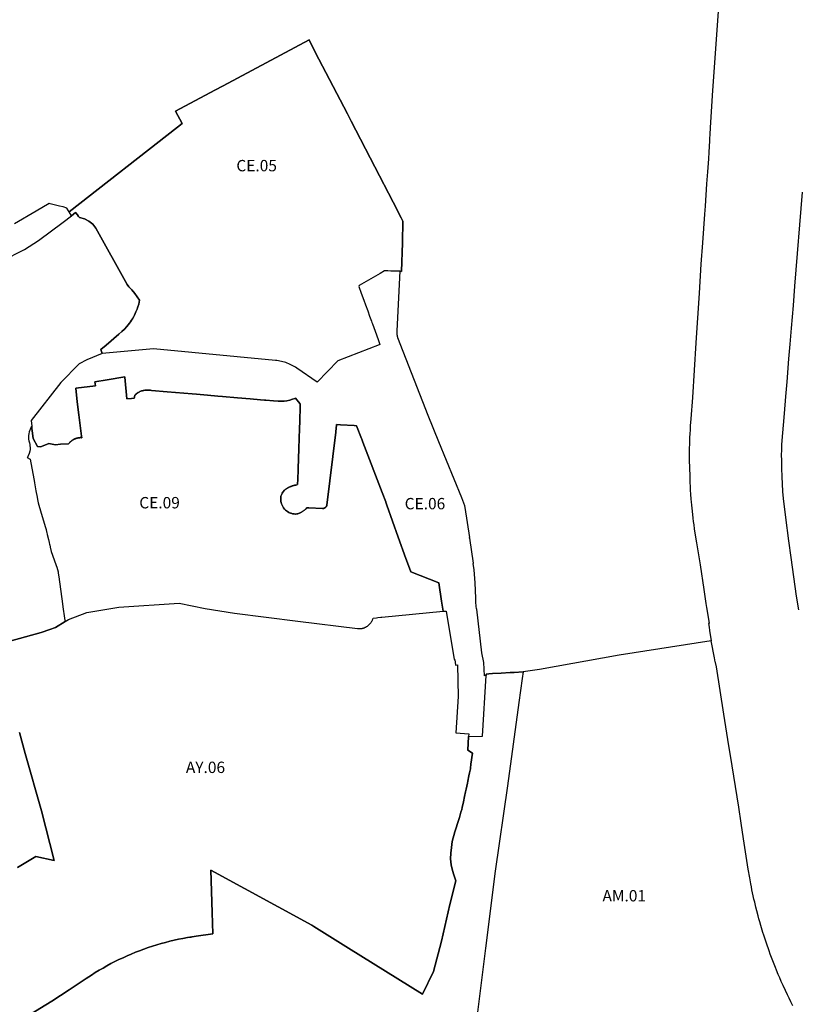
# Model space of a CAD drawing. Units: metres. Extents: x 577492 to 588069, y 4788533 to 4798017.
# Drawn here: x 582179 to 582864, y 4795591 to 4796457 of the extents above; entities that cross this region are included whole.
import ezdxf
from ezdxf.enums import TextEntityAlignment as Align

# ---------------------------------------------------------------- set-up
doc = ezdxf.new("R2010")
doc.units = ezdxf.units.M
doc.layers.add('EREMUAK_AMBITOS', color=190, linetype='Continuous')
doc.layers.add('EREMUAK_AMBITOS_TXT', color=190, linetype='Continuous')
doc.styles.add('Legend', font='calibri.ttf')

# ---------------------------------------------------------------- blocks, each defined once
blk = doc.blocks.new('EtiqAU')
at = {"style": 'Legend'}
blk.add_attdef('CODIGO', text='', height=10, dxfattribs=at).set_placement((-0.14, 0.06), align=Align.MIDDLE_CENTER)

msp = doc.modelspace()

# ---------------------------------------------------------------- linework, layer by layer
at = {"layer": 'EREMUAK_AMBITOS'}
for points in [[(582794.56, 4796481.26), (582788.44, 4796395.05), (582786.94, 4796371.89), (582786.21, 4796362.36), (582786.2, 4796360.53), (582786.07, 4796358.4), (582785.65, 4796350.85), (582785.01, 4796341.02), (582784.65, 4796335.15), (582783.86, 4796323.76), (582783.06, 4796313.07), (582781.83, 4796293.39), (582781.32, 4796286.37), (582779.38, 4796261.22), (582778.17, 4796242.39), (582776.5, 4796217.03), (582773.63, 4796173.1), (582770.63, 4796125.22), (582769.26, 4796106.42), (582768.79, 4796100.18), (582768.55, 4796096.71), (582768.33, 4796093.25), (582768.16, 4796089.98), (582768.02, 4796086.84), (582767.93, 4796083.89), (582767.87, 4796080.94), (582767.84, 4796077.78), (582767.84, 4796073.73), (582767.9, 4796069.47), (582768.03, 4796063.78), (582768.26, 4796055.38), (582768.43, 4796050.62), (582768.59, 4796046.66), (582768.76, 4796043.49), (582768.96, 4796040.16), (582769.28, 4796035.75), (582769.48, 4796033.44), (582769.76, 4796030.37), (582770.31, 4796024.99), (582770.99, 4796019.03), (582771.36, 4796016.08), (582771.75, 4796013.14), (582772.27, 4796009.46), (582773.09, 4796004.04), (582774.17, 4795997.4), (582777.3, 4795977.81), (582780.64, 4795956.36), (582782.55, 4795943.78), (582783.14, 4795940.42), (582784.75, 4795930.03), (582785.41, 4795926.4), (582784.78, 4795926.18), (582785.27, 4795923.05), (582785.74, 4795920.03), (582787.12, 4795911.16), (582706.04, 4795898.33), (582635.97, 4795885.81), (582621.69, 4795883.77), (582613.84, 4795883.32), (582613.84, 4795883.32), (582613.57, 4795883.3), (582613.57, 4795883.3), (582610.15, 4795883.1), (582602.4, 4795882.65), (582594.68, 4795882.21), (582591.45, 4795882.02), (582589.14, 4795881.89), (582589.07, 4795880.65), (582587.63, 4795880.43), (582586.96, 4795892), (582585.42, 4795900.52), (582580.81, 4795939.07), (582580.59, 4795939.17), (582580.29, 4795941.68), (582580.41, 4795941.79), (582580.1, 4795944.89), (582579.96, 4795946.41), (582579.92, 4795947.46), (582579.92, 4795948.63), (582579.54, 4795962.18), (582578.67, 4795973.63), (582577.81, 4795979.22), (582577.97, 4795979.32), (582574.7, 4796001.4), (582574.53, 4796001.47), (582574.47, 4796001.92), (582574.64, 4796002.02), (582570.76, 4796028.22), (582570.3, 4796029.95), (582567.61, 4796036.74), (582547.56, 4796086.07), (582538.13, 4796109.28), (582511.51, 4796177.56), (582511.38, 4796177.99), (582511.31, 4796178.25), (582511.23, 4796178.51), (582511.17, 4796178.77), (582511.11, 4796179.03), (582511.05, 4796179.29), (582511, 4796179.55), (582510.95, 4796179.82), (582510.91, 4796180.08), (582510.88, 4796180.35), (582510.84, 4796180.61), (582510.81, 4796180.88), (582510.79, 4796181.15), (582510.78, 4796181.27), (582510.77, 4796181.42), (582510.75, 4796181.68), (582510.74, 4796182.22), (582510.74, 4796182.49), (582510.74, 4796182.76), (582510.75, 4796183.02), (582510.76, 4796183.29), (582510.79, 4796183.56), (582510.79, 4796183.8), (582513.38, 4796236.11), (582514.69, 4796236.07), (582515.4, 4796261.07), (582515.41, 4796261.42), (582515.41, 4796261.42), (582515.94, 4796280.27), (582514.4, 4796283.24), (582507.25, 4796297.02), (582491.18, 4796328), (582470.28, 4796368.28), (582467.05, 4796374.5), (582438.8, 4796428.95), (582433.28, 4796439.6), (582357.66, 4796399.32), (582357.64, 4796399.3), (582350.43, 4796395.46), (582350.42, 4796395.46), (582315.93, 4796377.09), (582321.75, 4796366.2), (582317.55, 4796362.92), (582222.19, 4796288.43), (582221.63, 4796289.32), (582220.16, 4796291.63), (582216.87, 4796292.74), (582213.77, 4796293.49), (582205.5, 4796295.48), (582204.59, 4796295.7), (582193.22, 4796288.98), (582174.08, 4796278.02)], [(582864.2, 4795938.43), (582862.35, 4795950.44), (582857.62, 4795984.36), (582855.57, 4795999.18), (582852.83, 4796019.46), (582850.81, 4796036.33), (582850.3, 4796042.53), (582849.58, 4796055.75), (582849.35, 4796062.58), (582849.18, 4796070.29), (582849.13, 4796074.23), (582849.22, 4796079.43), (582849.41, 4796083.68), (582851.63, 4796110.91), (582852.83, 4796125.9), (582853.93, 4796138.88), (582855.54, 4796159.12), (582856.63, 4796172.01), (582857.76, 4796185.98), (582859.52, 4796206.18), (582860.84, 4796222.96), (582867.6, 4796305.86)], [(582163.15, 4796245.4), (582182.94, 4796255.29), (582195.39, 4796263.36), (582217.04, 4796279.46), (582224.42, 4796284.95), (582222.19, 4796288.43), (582221.63, 4796289.32), (582220.16, 4796291.63), (582216.87, 4796292.74), (582213.77, 4796293.49), (582205.5, 4796295.48), (582204.59, 4796295.7), (582193.22, 4796288.98), (582174.08, 4796278.02)], [(582163.15, 4796245.4), (582182.94, 4796255.29), (582195.39, 4796263.36), (582217.04, 4796279.46), (582224.42, 4796284.95), (582227.95, 4796287.71), (582229.55, 4796285.66), (582230.48, 4796284.47), (582231.35, 4796283.36), (582235.7, 4796282.26), (582239.54, 4796280.32), (582242.93, 4796277.53), (582245.62, 4796274.06), (582273.16, 4796224.63), (582274.71, 4796222.5), (582275.99, 4796221.33), (582277.3, 4796219.78), (582277.31, 4796219.77), (582279.95, 4796216.67), (582284.22, 4796210.63), (582283.87, 4796208.96), (582283.45, 4796207.3), (582283.22, 4796206.48), (582282.97, 4796205.66), (582282.7, 4796204.85), (582282.42, 4796204.04), (582281.99, 4796202.87), (582281.53, 4796201.72), (582281.03, 4796200.59), (582280.29, 4796198.96), (582279.65, 4796197.67), (582278.99, 4796196.23), (582277.94, 4796194.4), (582277.09, 4796193.04), (582276.19, 4796191.69), (582275.27, 4796190.39), (582274.29, 4796189.11), (582273.06, 4796187.66), (582270.85, 4796185.27), (582268.52, 4796183.17), (582265.92, 4796180.88), (582254.8, 4796171.18), (582250.16, 4796167.4), (582251.19, 4796163.74), (582237.9, 4796158.38), (582231.15, 4796154.75), (582214.95, 4796138.22), (582188.9, 4796104.97), (582189.29, 4796099.87), (582188.88, 4796099.33), (582188.44, 4796098.34), (582187.86, 4796097.01), (582187.61, 4796096.43), (582187.01, 4796094.8), (582186.64, 4796093.2), (582186.45, 4796091.57), (582186.42, 4796089.92), (582186.55, 4796088.38), (582186.85, 4796086.87), (582187.26, 4796085.19), (582187.59, 4796083.73), (582187.75, 4796082.66), (582187.85, 4796081.02), (582187.81, 4796079.39), (582187.68, 4796077.92), (582187.18, 4796075.8), (582186.3, 4796073.85), (582185.77, 4796072.94), (582185.38, 4796072.3), (582187.79, 4796070.79), (582189.32, 4796062.84), (582191.32, 4796052.1), (582191.71, 4796050.02), (582193, 4796043.13), (582194.04, 4796037.45), (582194.39, 4796035.54), (582194.42, 4796035.36), (582195.07, 4796032.43), (582197.7, 4796023.31), (582201.36, 4796010.86), (582201.86, 4796008.96), (582202.4, 4796006.88), (582202.5, 4796006.51), (582203.01, 4796004.57), (582204, 4796000.3), (582204.63, 4795997.58), (582205.02, 4795995.89), (582205.11, 4795995.52), (582205.55, 4795993.6), (582206.47, 4795989.8), (582208.94, 4795982.43), (582210.77, 4795977.26), (582210.77, 4795977.26), (582210.79, 4795977.21), (582211.27, 4795975.87), (582211.88, 4795973.85), (582212.46, 4795971.82), (582212.49, 4795971.72), (582212.64, 4795970.59), (582213.1, 4795967.29), (582216.39, 4795943.57), (582216.74, 4795941.02), (582218.13, 4795931.06), (582218.16, 4795930.82), (582218.65, 4795928.13), (582210.09, 4795922.79), (582205.12, 4795921.03), (582197.54, 4795918.54), (582183.87, 4795914.66), (582170.17, 4795910.89)], [(582170.17, 4795910.89), (582183.87, 4795914.66), (582197.54, 4795918.54), (582205.12, 4795921.03), (582210.09, 4795922.79), (582218.65, 4795928.13), (582221.57, 4795929.95), (582237.66, 4795936.11), (582265.96, 4795940.62), (582319.11, 4795944.21), (582341.96, 4795939.58), (582367.6, 4795935.48), (582423.29, 4795928.36), (582476.03, 4795921.91), (582476.46, 4795921.87), (582476.89, 4795921.84), (582477.32, 4795921.82), (582477.75, 4795921.82), (582478.18, 4795921.84), (582478.61, 4795921.87), (582479.04, 4795921.91), (582479.47, 4795921.97), (582479.9, 4795922.04), (582480.32, 4795922.13), (582480.74, 4795922.23), (582481.16, 4795922.35), (582481.57, 4795922.48), (582481.98, 4795922.63), (582482.38, 4795922.79), (582482.77, 4795922.96), (582483.16, 4795923.15), (582483.55, 4795923.35), (582483.92, 4795923.56), (582484.29, 4795923.79), (582484.65, 4795924.03), (582485, 4795924.28), (582485.35, 4795924.54), (582485.68, 4795924.82), (582486, 4795925.1), (582486.32, 4795925.4), (582486.62, 4795925.71), (582486.91, 4795926.02), (582487.2, 4795926.35), (582487.47, 4795926.69), (582487.72, 4795927.04), (582487.97, 4795927.39), (582488.2, 4795927.75), (582488.43, 4795928.13), (582488.63, 4795928.5), (582488.83, 4795928.89), (582489.01, 4795929.28), (582489.18, 4795929.68), (582489.33, 4795930.08), (582489.47, 4795930.49), (582489.6, 4795930.91), (582489.66, 4795931.13), (582492.57, 4795931.41), (582493.83, 4795931.53), (582496.59, 4795931.8), (582497.24, 4795931.86), (582551.38, 4795937.06), (582554.06, 4795937.31), (582560.85, 4795894.65), (582561.6, 4795894.68), (582562.2, 4795889.78), (582563.9, 4795889.82), (582564.44, 4795862.09), (582562.45, 4795830.15), (582573.78, 4795829.31), (582573.63, 4795826.88), (582573.63, 4795826.88), (582572.94, 4795815.03), (582577.23, 4795812.25), (582575.54, 4795802.65), (582575.23, 4795799.02), (582575.25, 4795798.61), (582574.47, 4795794.88), (582573.97, 4795792.46), (582572.95, 4795787.57), (582572.6, 4795785.85), (582571.48, 4795780.49), (582571.01, 4795778.23), (582570.14, 4795774.05), (582569.19, 4795769.47), (582568.05, 4795764.39), (582567.66, 4795762.81), (582567, 4795760.29), (582565.66, 4795755.62), (582565.16, 4795754.01), (582561.69, 4795743.19), (582559.36, 4795734.48), (582558.51, 4795729.26), (582557.96, 4795724.27), (582557.86, 4795719.18), (582558.39, 4795714.1), (582559.26, 4795710.14), (582560.47, 4795706.07), (582562.39, 4795700.07), (582557.3, 4795679.21), (582549.85, 4795646.82), (582542.92, 4795620.22), (582533.13, 4795600.14), (582468.09, 4795640.85), (582437.63, 4795659.91), (582435.61, 4795661.02), (582347.03, 4795709.37), (582348.11, 4795671.97), (582348.65, 4795653.22), (582334.05, 4795651.22), (582330.56, 4795650.71), (582330.13, 4795650.65), (582329.59, 4795650.56), (582328.54, 4795650.39), (582326.22, 4795650.01), (582322.32, 4795649.3), (582318.44, 4795648.52), (582314.56, 4795647.68), (582310.71, 4795646.77), (582306.87, 4795645.79), (582303.04, 4795644.74), (582299.24, 4795643.63), (582295.45, 4795642.45), (582291.69, 4795641.21), (582287.96, 4795639.9), (582284.24, 4795638.52), (582280.55, 4795637.08), (582276.88, 4795635.58), (582273.24, 4795634.01), (582269.63, 4795632.38), (582266.05, 4795630.68), (582262.5, 4795628.93), (582258.97, 4795627.11), (582255.49, 4795625.23), (582252.03, 4795623.29), (582248.61, 4795621.29), (582245.22, 4795619.23), (582241.87, 4795617.13), (582237.33, 4795614.12), (582222.21, 4795604.05), (582206.92, 4795594.24), (582187.22, 4795582.15)], [(582859.05, 4795590.14), (582857.29, 4795593.59), (582855.66, 4795596.86), (582854.35, 4795599.57), (582852.55, 4795603.37), (582850.48, 4795607.85), (582848.83, 4795611.5), (582847.49, 4795614.55), (582846.17, 4795617.61), (582844.63, 4795621.3), (582843.63, 4795623.77), (582841.92, 4795628.11), (582839.07, 4795635.57), (582838.02, 4795638.48), (582835.76, 4795645.07), (582834.29, 4795649.47), (582833.42, 4795652.2), (582832.69, 4795654.55), (582830.8, 4795660.82), (582829.94, 4795663.83), (582829.16, 4795666.61), (582828.48, 4795669.17), (582827.35, 4795673.55), (582826.52, 4795676.82), (582825.45, 4795681.2), (582824.81, 4795683.93), (582824.2, 4795686.66), (582823.61, 4795689.35), (582823.04, 4795692.05), (582822.51, 4795694.75), (582821.99, 4795697.46), (582821.1, 4795702.47), (582819.78, 4795710.35), (582815.64, 4795736.89), (582813.57, 4795750.69), (582811.41, 4795764.72), (582805.72, 4795801.17), (582801.91, 4795824.43), (582798.38, 4795846.44), (582791.91, 4795888.07), (582791, 4795892.05), (582790.73, 4795892.55), (582790.06, 4795895.99), (582787.12, 4795911.16), (582706.04, 4795898.33), (582635.97, 4795885.81), (582621.69, 4795883.77), (582620.82, 4795877.81), (582617.75, 4795856.72), (582607.95, 4795783.51), (582597.01, 4795708.36), (582588.67, 4795640.7), (582578.22, 4795558.7)], [(582187.22, 4795582.15), (582206.92, 4795594.24), (582222.21, 4795604.05), (582237.33, 4795614.12), (582241.87, 4795617.13), (582245.22, 4795619.23), (582248.61, 4795621.29), (582252.03, 4795623.29), (582255.49, 4795625.23), (582258.97, 4795627.11), (582262.5, 4795628.93), (582266.05, 4795630.68), (582269.63, 4795632.38), (582273.24, 4795634.01), (582276.88, 4795635.58), (582280.55, 4795637.08), (582284.24, 4795638.52), (582287.96, 4795639.9), (582291.69, 4795641.21), (582295.45, 4795642.45), (582299.24, 4795643.63), (582303.04, 4795644.74), (582306.87, 4795645.79), (582310.71, 4795646.77), (582314.56, 4795647.68), (582318.44, 4795648.52), (582322.32, 4795649.3), (582326.22, 4795650.01), (582328.54, 4795650.39), (582329.59, 4795650.56), (582330.13, 4795650.65), (582330.56, 4795650.71), (582334.05, 4795651.22), (582348.65, 4795653.22), (582348.11, 4795671.97), (582347.03, 4795709.37), (582435.61, 4795661.02), (582437.63, 4795659.91), (582468.09, 4795640.85), (582533.13, 4795600.14), (582542.92, 4795620.22), (582549.85, 4795646.82), (582557.3, 4795679.21), (582562.39, 4795700.07), (582560.47, 4795706.07), (582559.26, 4795710.14), (582558.39, 4795714.1), (582557.86, 4795719.18), (582557.96, 4795724.27), (582558.51, 4795729.26), (582559.36, 4795734.48), (582561.69, 4795743.19), (582565.16, 4795754.01), (582565.66, 4795755.62), (582567, 4795760.29), (582567.66, 4795762.81), (582568.05, 4795764.39), (582569.19, 4795769.47), (582570.14, 4795774.05), (582571.01, 4795778.23), (582571.48, 4795780.49), (582572.6, 4795785.85), (582572.95, 4795787.57), (582573.97, 4795792.46), (582574.47, 4795794.88), (582575.25, 4795798.61), (582575.23, 4795799.02), (582575.54, 4795802.65), (582577.23, 4795812.25), (582572.94, 4795815.03), (582573.63, 4795826.88), (582585.87, 4795827.25), (582589.07, 4795880.65), (582589.14, 4795881.89), (582591.45, 4795882.02), (582594.68, 4795882.21), (582602.4, 4795882.65), (582610.15, 4795883.1), (582613.57, 4795883.3), (582613.57, 4795883.3), (582613.84, 4795883.32), (582613.84, 4795883.32), (582621.69, 4795883.77), (582620.82, 4795877.81), (582617.75, 4795856.72), (582607.95, 4795783.51), (582597.01, 4795708.36), (582588.67, 4795640.7), (582578.22, 4795558.7)], [(582178.47, 4795830.43), (582183.39, 4795812.03), (582197.93, 4795761.57), (582209.14, 4795717.81), (582192.89, 4795721.31), (582176.84, 4795711.67)], [(582176.84, 4795711.67), (582192.89, 4795721.31), (582209.14, 4795717.81), (582197.93, 4795761.57), (582183.39, 4795812.03), (582178.47, 4795830.43)]]:
    msp.add_lwpolyline(points, dxfattribs=at)
for points in [[(582507.44, 4796236.28), (582505.29, 4796236.34), (582502.53, 4796236.42), (582499.78, 4796236.5), (582495.79, 4796234.24), (582491.8, 4796231.96), (582477.41, 4796223.75), (582476.99, 4796222.9), (582479.24, 4796216.76), (582481.49, 4796210.61), (582481.5, 4796210.6), (582483, 4796206.49), (582484.91, 4796201.28), (582484.92, 4796201.24), (582484.93, 4796201.23), (582486.57, 4796196.72), (582488.22, 4796192.21), (582488.23, 4796192.2), (582488.61, 4796191.13), (582489, 4796190.05), (582491.42, 4796183.4), (582494, 4796176.2), (582494, 4796176.19), (582495.65, 4796171.59), (582494.93, 4796171.32), (582458.6, 4796157.3), (582440.47, 4796138.69), (582422.47, 4796150.97), (582421.34, 4796151.71), (582420.19, 4796152.41), (582419.02, 4796153.08), (582417.83, 4796153.7), (582416.61, 4796154.28), (582415.38, 4796154.82), (582414.13, 4796155.32), (582412.86, 4796155.78), (582411.58, 4796156.19), (582410.29, 4796156.56), (582408.98, 4796156.89), (582407.67, 4796157.17), (582406.34, 4796157.41), (582405.01, 4796157.6), (582403.67, 4796157.75), (582296.39, 4796167.84), (582251.19, 4796163.74), (582250.16, 4796167.4), (582254.8, 4796171.18), (582265.92, 4796180.88), (582268.52, 4796183.17), (582270.85, 4796185.27), (582273.06, 4796187.66), (582274.29, 4796189.11), (582275.27, 4796190.39), (582276.19, 4796191.69), (582277.09, 4796193.04), (582277.94, 4796194.4), (582278.99, 4796196.23), (582279.65, 4796197.67), (582280.29, 4796198.96), (582281.03, 4796200.59), (582281.53, 4796201.72), (582281.99, 4796202.87), (582282.42, 4796204.04), (582282.7, 4796204.85), (582282.97, 4796205.66), (582283.22, 4796206.48), (582283.45, 4796207.3), (582283.87, 4796208.96), (582284.22, 4796210.63), (582279.95, 4796216.67), (582277.31, 4796219.77), (582277.3, 4796219.78), (582275.99, 4796221.33), (582274.71, 4796222.5), (582273.16, 4796224.63), (582245.62, 4796274.06), (582242.93, 4796277.53), (582239.54, 4796280.32), (582235.7, 4796282.26), (582231.35, 4796283.36), (582230.48, 4796284.47), (582229.55, 4796285.66), (582227.95, 4796287.71), (582224.42, 4796284.95), (582222.19, 4796288.43), (582317.55, 4796362.92), (582321.75, 4796366.2), (582315.93, 4796377.09), (582350.42, 4796395.46), (582350.43, 4796395.46), (582357.64, 4796399.3), (582357.66, 4796399.32), (582433.28, 4796439.6), (582438.8, 4796428.95), (582467.05, 4796374.5), (582470.28, 4796368.28), (582491.18, 4796328), (582507.25, 4796297.02), (582514.4, 4796283.24), (582515.94, 4796280.27), (582515.41, 4796261.42), (582515.41, 4796261.42), (582515.4, 4796261.07), (582514.69, 4796236.07), (582513.38, 4796236.11), (582507.45, 4796236.28), (582507.44, 4796236.28)], [(582573.78, 4795829.31), (582573.63, 4795826.88), (582585.87, 4795827.25), (582589.07, 4795880.65), (582587.63, 4795880.43), (582586.96, 4795892), (582585.42, 4795900.52), (582580.81, 4795939.07), (582580.59, 4795939.17), (582580.29, 4795941.68), (582580.41, 4795941.79), (582580.1, 4795944.89), (582579.96, 4795946.41), (582579.92, 4795947.46), (582579.92, 4795948.63), (582579.54, 4795962.18), (582578.67, 4795973.63), (582577.81, 4795979.22), (582577.97, 4795979.32), (582574.7, 4796001.4), (582574.53, 4796001.47), (582574.47, 4796001.92), (582574.64, 4796002.02), (582570.76, 4796028.22), (582570.3, 4796029.95), (582567.61, 4796036.74), (582547.56, 4796086.07), (582538.13, 4796109.28), (582511.51, 4796177.56), (582511.38, 4796177.99), (582511.31, 4796178.25), (582511.23, 4796178.51), (582511.17, 4796178.77), (582511.11, 4796179.03), (582511.05, 4796179.29), (582511, 4796179.55), (582510.95, 4796179.82), (582510.91, 4796180.08), (582510.88, 4796180.35), (582510.84, 4796180.61), (582510.81, 4796180.88), (582510.79, 4796181.15), (582510.78, 4796181.27), (582510.77, 4796181.42), (582510.75, 4796181.68), (582510.74, 4796182.22), (582510.74, 4796182.49), (582510.74, 4796182.76), (582510.75, 4796183.02), (582510.76, 4796183.29), (582510.79, 4796183.56), (582510.79, 4796183.8), (582513.38, 4796236.11), (582507.45, 4796236.28), (582507.44, 4796236.28), (582505.29, 4796236.34), (582502.53, 4796236.42), (582499.78, 4796236.5), (582495.79, 4796234.24), (582491.8, 4796231.96), (582477.41, 4796223.75), (582476.99, 4796222.9), (582479.24, 4796216.76), (582481.49, 4796210.61), (582481.5, 4796210.6), (582483, 4796206.49), (582484.91, 4796201.28), (582484.92, 4796201.24), (582484.93, 4796201.23), (582486.57, 4796196.72), (582488.22, 4796192.21), (582488.23, 4796192.2), (582488.61, 4796191.13), (582489, 4796190.05), (582491.42, 4796183.4), (582494, 4796176.2), (582494, 4796176.19), (582495.65, 4796171.59), (582494.93, 4796171.32), (582458.6, 4796157.3), (582440.47, 4796138.69), (582422.47, 4796150.97), (582421.34, 4796151.71), (582420.19, 4796152.41), (582419.02, 4796153.08), (582417.83, 4796153.7), (582416.61, 4796154.28), (582415.38, 4796154.82), (582414.13, 4796155.32), (582412.86, 4796155.78), (582411.58, 4796156.19), (582410.29, 4796156.56), (582408.98, 4796156.89), (582407.67, 4796157.17), (582406.34, 4796157.41), (582405.01, 4796157.6), (582403.67, 4796157.75), (582296.39, 4796167.84), (582251.19, 4796163.74), (582237.9, 4796158.38), (582231.15, 4796154.75), (582214.95, 4796138.22), (582188.9, 4796104.97), (582189.29, 4796099.87), (582189.45, 4796097.82), (582189.61, 4796095.68), (582190.63, 4796088.91), (582194.36, 4796081.97), (582197.23, 4796081.8), (582197.85, 4796082.04), (582204.34, 4796084.57), (582207.22, 4796084.01), (582210.1, 4796083.45), (582214.74, 4796084.19), (582221.74, 4796084.3), (582221.98, 4796084.63), (582222.13, 4796084.82), (582222.28, 4796085), (582222.43, 4796085.17), (582222.58, 4796085.35), (582222.73, 4796085.52), (582222.9, 4796085.69), (582223.06, 4796085.86), (582223.22, 4796086.02), (582223.39, 4796086.18), (582223.56, 4796086.34), (582223.73, 4796086.49), (582223.91, 4796086.64), (582224.09, 4796086.79), (582224.27, 4796086.94), (582224.45, 4796087.08), (582224.64, 4796087.22), (582224.83, 4796087.35), (582225.02, 4796087.49), (582225.21, 4796087.62), (582225.41, 4796087.74), (582225.6, 4796087.86), (582225.8, 4796087.98), (582226.01, 4796088.1), (582226.21, 4796088.21), (582226.41, 4796088.32), (582226.62, 4796088.42), (582226.83, 4796088.52), (582227.04, 4796088.62), (582227.68, 4796088.89), (582227.9, 4796088.97), (582228.34, 4796089.13), (582228.56, 4796089.2), (582228.78, 4796089.26), (582229, 4796089.33), (582229.23, 4796089.39), (582229.68, 4796089.49), (582229.91, 4796089.54), (582230.14, 4796089.58), (582230.36, 4796089.62), (582230.59, 4796089.66), (582230.82, 4796089.69), (582231.05, 4796089.72), (582231.52, 4796089.76), (582231.75, 4796089.77), (582231.98, 4796089.79), (582232.21, 4796089.79), (582232.45, 4796089.8), (582232.68, 4796089.79), (582232.91, 4796089.79), (582233.14, 4796089.78), (582233.37, 4796089.77), (582233.19, 4796091.08), (582230.61, 4796109.91), (582229.37, 4796121.18), (582228.05, 4796133.38), (582245.31, 4796135.45), (582244.88, 4796139), (582255.6, 4796140.73), (582271.19, 4796143.22), (582271.21, 4796142.97), (582272.94, 4796123.97), (582277.04, 4796124.29), (582279.55, 4796124.48), (582279.62, 4796125.08), (582279.7, 4796125.62), (582279.82, 4796126.19), (582279.95, 4796126.62), (582280.14, 4796127.08), (582280.3, 4796127.39), (582280.49, 4796127.64), (582280.74, 4796127.89), (582281.46, 4796128.46), (582282.18, 4796128.97), (582283.03, 4796129.52), (582283.74, 4796129.93), (582284.47, 4796130.3), (582285.26, 4796130.65), (582285.86, 4796130.88), (582286.62, 4796131.11), (582287.4, 4796131.3), (582288.03, 4796131.42), (582288.71, 4796131.51), (582289.71, 4796131.59), (582290.55, 4796131.6), (582291.39, 4796131.59), (582292.44, 4796131.53), (582293.7, 4796131.44), (582294.77, 4796131.35), (582308.49, 4796130.24), (582330.6, 4796128.44), (582334.16, 4796128.1), (582343.82, 4796127.26), (582353.16, 4796126.43), (582357.12, 4796126.07), (582370.45, 4796124.95), (582381.41, 4796123.97), (582390.61, 4796123.21), (582394.19, 4796122.91), (582395.29, 4796122.82), (582401.96, 4796122.18), (582406.12, 4796121.88), (582409.3, 4796121.83), (582411.45, 4796121.91), (582413.81, 4796122.22), (582416.46, 4796122.83), (582418.85, 4796123.58), (582420.81, 4796124.36), (582421.41, 4796124.65), (582425.23, 4796119.72), (582425.31, 4796119.61), (582425.43, 4796119.46), (582425.48, 4796119.37), (582425.5, 4796119.27), (582425.48, 4796119.08), (582425.45, 4796118.93), (582425.36, 4796115.22), (582425.14, 4796106.32), (582425.09, 4796104.17), (582425.08, 4796103.86), (582424.88, 4796097.75), (582424.36, 4796080.15), (582423.79, 4796062.34), (582423.56, 4796052.51), (582423.24, 4796049.41), (582423.18, 4796048.99), (582423.03, 4796048.63), (582422.92, 4796048.52), (582422.43, 4796048.21), (582421.72, 4796048.06), (582421.29, 4796047.99), (582420.94, 4796047.93), (582420.6, 4796047.86), (582420.25, 4796047.78), (582419.9, 4796047.7), (582419.57, 4796047.62), (582418.89, 4796047.42), (582418.55, 4796047.32), (582418.22, 4796047.21), (582417.88, 4796047.09), (582417.55, 4796046.97), (582417.23, 4796046.84), (582416.9, 4796046.71), (582416.58, 4796046.57), (582416.36, 4796046.47), (582416.26, 4796046.42), (582415.94, 4796046.27), (582415.62, 4796046.12), (582415.31, 4796045.95), (582415.01, 4796045.79), (582414.69, 4796045.62), (582414.39, 4796045.44), (582414.09, 4796045.25), (582413.79, 4796045.07), (582413.5, 4796044.87), (582413.21, 4796044.67), (582412.92, 4796044.47), (582412.36, 4796044.05), (582412.08, 4796043.83), (582411.81, 4796043.61), (582410.25, 4796041.94), (582409.72, 4796041.02), (582409.67, 4796040.92), (582409.6, 4796040.79), (582409.27, 4796040.17), (582408.99, 4796039.62), (582408.59, 4796038.42), (582408.44, 4796037.56), (582408.38, 4796036.24), (582408.38, 4796034.97), (582408.47, 4796033.72), (582408.71, 4796032.71), (582409.06, 4796031.64), (582410.77, 4796028.21), (582411.84, 4796026.94), (582412.56, 4796026.13), (582413.34, 4796025.47), (582414.3, 4796024.72), (582415.6, 4796024.03), (582416.18, 4796023.76), (582416.92, 4796023.49), (582417.47, 4796023.27), (582418.77, 4796022.88), (582419.56, 4796022.77), (582420.31, 4796022.69), (582421.24, 4796022.63), (582421.8, 4796022.64), (582422.64, 4796022.71), (582423.36, 4796022.85), (582424.05, 4796023), (582424.96, 4796023.34), (582425.26, 4796023.54), (582425.57, 4796023.75), (582426.22, 4796024.09), (582426.67, 4796024.34), (582427.1, 4796024.59), (582427.53, 4796024.85), (582427.96, 4796025.12), (582428.39, 4796025.4), (582428.8, 4796025.68), (582429.22, 4796025.98), (582429.63, 4796026.27), (582430.03, 4796026.58), (582430.43, 4796026.89), (582430.45, 4796026.91), (582430.47, 4796026.92), (582430.5, 4796026.94), (582430.52, 4796026.96), (582430.55, 4796026.98), (582430.57, 4796026.99), (582430.6, 4796027.01), (582430.61, 4796027.03), (582430.64, 4796027.05), (582430.66, 4796027.07), (582430.68, 4796027.09), (582430.71, 4796027.11), (582430.72, 4796027.13), (582430.75, 4796027.15), (582430.76, 4796027.17), (582430.78, 4796027.19), (582430.8, 4796027.22), (582430.83, 4796027.25), (582430.84, 4796027.26), (582430.86, 4796027.28), (582430.88, 4796027.31), (582430.9, 4796027.33), (582430.91, 4796027.35), (582430.93, 4796027.38), (582430.94, 4796027.4), (582430.96, 4796027.43), (582430.97, 4796027.45), (582430.99, 4796027.48), (582431, 4796027.5), (582431.02, 4796027.53), (582431.03, 4796027.55), (582431.04, 4796027.58), (582431.06, 4796027.63), (582431.08, 4796027.66), (582431.09, 4796027.68), (582431.1, 4796027.71), (582431.12, 4796027.77), (582431.13, 4796027.79), (582431.13, 4796027.82), (582431.14, 4796027.85), (582431.16, 4796027.91), (582431.17, 4796027.93), (582431.17, 4796027.96), (582431.18, 4796028.02), (582433.02, 4796028.06), (582445.13, 4796027.42), (582445.28, 4796027.42), (582445.43, 4796027.44), (582445.51, 4796027.45), (582445.58, 4796027.45), (582445.66, 4796027.47), (582445.72, 4796027.48), (582445.8, 4796027.49), (582445.87, 4796027.51), (582445.94, 4796027.52), (582446.01, 4796027.54), (582446.08, 4796027.56), (582446.15, 4796027.58), (582446.22, 4796027.6), (582446.29, 4796027.62), (582446.36, 4796027.64), (582446.43, 4796027.67), (582446.5, 4796027.69), (582446.57, 4796027.72), (582446.9, 4796027.87), (582446.97, 4796027.91), (582447.03, 4796027.94), (582447.09, 4796027.98), (582447.16, 4796028.02), (582447.22, 4796028.06), (582447.28, 4796028.1), (582447.34, 4796028.14), (582447.4, 4796028.18), (582447.46, 4796028.22), (582447.51, 4796028.25), (582447.59, 4796028.32), (582447.64, 4796028.36), (582447.7, 4796028.41), (582447.76, 4796028.46), (582447.82, 4796028.51), (582447.87, 4796028.56), (582447.92, 4796028.61), (582447.97, 4796028.66), (582448.02, 4796028.71), (582448.07, 4796028.76), (582448.12, 4796028.82), (582448.17, 4796028.87), (582448.22, 4796028.93), (582448.26, 4796028.99), (582448.31, 4796029.04), (582448.35, 4796029.1), (582448.39, 4796029.16), (582448.43, 4796029.22), (582448.48, 4796029.28), (582448.52, 4796029.34), (582448.56, 4796029.41), (582448.6, 4796029.47), (582448.63, 4796029.53), (582448.67, 4796029.6), (582448.71, 4796029.66), (582448.74, 4796029.73), (582448.77, 4796029.79), (582448.8, 4796029.86), (582448.83, 4796029.93), (582448.86, 4796029.99), (582448.89, 4796030.06), (582448.91, 4796030.13), (582448.94, 4796030.2), (582448.96, 4796030.27), (582448.99, 4796030.35), (582456.76, 4796094.76), (582457.2, 4796098.38), (582457.45, 4796100.47), (582457.54, 4796101.23), (582460.96, 4796101.04), (582472.86, 4796100.4), (582475.19, 4796100.27), (582479.54, 4796088.97), (582479.75, 4796088.45), (582480.73, 4796085.9), (582480.74, 4796085.87), (582497.78, 4796041.61), (582500.73, 4796033.22), (582500.76, 4796033.15), (582501.68, 4796030.51), (582511.66, 4796002.16), (582518.34, 4795983.46), (582520.72, 4795977.35), (582522.84, 4795971.91), (582547.53, 4795962.04), (582549.82, 4795946.05), (582551.38, 4795937.06), (582554.06, 4795937.31), (582560.85, 4795894.65), (582561.6, 4795894.68), (582562.2, 4795889.78), (582563.9, 4795889.82), (582564.44, 4795862.09), (582562.45, 4795830.15), (582573.78, 4795829.31)], [(582218.65, 4795928.13), (582221.57, 4795929.95), (582237.66, 4795936.11), (582265.96, 4795940.62), (582319.11, 4795944.21), (582341.96, 4795939.58), (582367.6, 4795935.48), (582423.29, 4795928.36), (582476.03, 4795921.91), (582476.46, 4795921.87), (582476.89, 4795921.84), (582477.32, 4795921.82), (582477.75, 4795921.82), (582478.18, 4795921.84), (582478.61, 4795921.87), (582479.04, 4795921.91), (582479.47, 4795921.97), (582479.9, 4795922.04), (582480.32, 4795922.13), (582480.74, 4795922.23), (582481.16, 4795922.35), (582481.57, 4795922.48), (582481.98, 4795922.63), (582482.38, 4795922.79), (582482.77, 4795922.96), (582483.16, 4795923.15), (582483.55, 4795923.35), (582483.92, 4795923.56), (582484.29, 4795923.79), (582484.65, 4795924.03), (582485, 4795924.28), (582485.35, 4795924.54), (582485.68, 4795924.82), (582486, 4795925.1), (582486.32, 4795925.4), (582486.62, 4795925.71), (582486.91, 4795926.02), (582487.2, 4795926.35), (582487.47, 4795926.69), (582487.72, 4795927.04), (582487.97, 4795927.39), (582488.2, 4795927.75), (582488.43, 4795928.13), (582488.63, 4795928.5), (582488.83, 4795928.89), (582489.01, 4795929.28), (582489.18, 4795929.68), (582489.33, 4795930.08), (582489.47, 4795930.49), (582489.6, 4795930.91), (582489.66, 4795931.13), (582492.57, 4795931.41), (582493.83, 4795931.53), (582496.59, 4795931.8), (582497.24, 4795931.86), (582551.38, 4795937.06), (582549.82, 4795946.05), (582547.53, 4795962.04), (582522.84, 4795971.91), (582520.72, 4795977.35), (582518.34, 4795983.46), (582511.66, 4796002.16), (582501.68, 4796030.51), (582500.76, 4796033.15), (582500.73, 4796033.22), (582497.78, 4796041.61), (582480.74, 4796085.87), (582480.73, 4796085.9), (582479.75, 4796088.45), (582479.54, 4796088.97), (582475.19, 4796100.27), (582472.86, 4796100.4), (582460.96, 4796101.04), (582457.54, 4796101.23), (582457.45, 4796100.47), (582457.2, 4796098.38), (582456.76, 4796094.76), (582448.99, 4796030.35), (582448.96, 4796030.27), (582448.94, 4796030.2), (582448.91, 4796030.13), (582448.89, 4796030.06), (582448.86, 4796029.99), (582448.83, 4796029.93), (582448.8, 4796029.86), (582448.77, 4796029.79), (582448.74, 4796029.73), (582448.71, 4796029.66), (582448.67, 4796029.6), (582448.63, 4796029.53), (582448.6, 4796029.47), (582448.56, 4796029.41), (582448.52, 4796029.34), (582448.48, 4796029.28), (582448.43, 4796029.22), (582448.39, 4796029.16), (582448.35, 4796029.1), (582448.31, 4796029.04), (582448.26, 4796028.99), (582448.22, 4796028.93), (582448.17, 4796028.87), (582448.12, 4796028.82), (582448.07, 4796028.76), (582448.02, 4796028.71), (582447.97, 4796028.66), (582447.92, 4796028.61), (582447.87, 4796028.56), (582447.82, 4796028.51), (582447.76, 4796028.46), (582447.7, 4796028.41), (582447.64, 4796028.36), (582447.59, 4796028.32), (582447.51, 4796028.25), (582447.46, 4796028.22), (582447.4, 4796028.18), (582447.34, 4796028.14), (582447.28, 4796028.1), (582447.22, 4796028.06), (582447.16, 4796028.02), (582447.09, 4796027.98), (582447.03, 4796027.94), (582446.97, 4796027.91), (582446.9, 4796027.87), (582446.57, 4796027.72), (582446.5, 4796027.69), (582446.43, 4796027.67), (582446.36, 4796027.64), (582446.29, 4796027.62), (582446.22, 4796027.6), (582446.15, 4796027.58), (582446.08, 4796027.56), (582446.01, 4796027.54), (582445.94, 4796027.52), (582445.87, 4796027.51), (582445.8, 4796027.49), (582445.72, 4796027.48), (582445.66, 4796027.47), (582445.58, 4796027.45), (582445.51, 4796027.45), (582445.43, 4796027.44), (582445.28, 4796027.42), (582445.13, 4796027.42), (582433.02, 4796028.06), (582431.18, 4796028.02), (582431.17, 4796027.96), (582431.17, 4796027.93), (582431.16, 4796027.91), (582431.14, 4796027.85), (582431.13, 4796027.82), (582431.13, 4796027.79), (582431.12, 4796027.77), (582431.1, 4796027.71), (582431.09, 4796027.68), (582431.08, 4796027.66), (582431.06, 4796027.63), (582431.04, 4796027.58), (582431.03, 4796027.55), (582431.02, 4796027.53), (582431, 4796027.5), (582430.99, 4796027.48), (582430.97, 4796027.45), (582430.96, 4796027.43), (582430.94, 4796027.4), (582430.93, 4796027.38), (582430.91, 4796027.35), (582430.9, 4796027.33), (582430.88, 4796027.31), (582430.86, 4796027.28), (582430.84, 4796027.26), (582430.83, 4796027.25), (582430.8, 4796027.22), (582430.78, 4796027.19), (582430.76, 4796027.17), (582430.75, 4796027.15), (582430.72, 4796027.13), (582430.71, 4796027.11), (582430.68, 4796027.09), (582430.66, 4796027.07), (582430.64, 4796027.05), (582430.61, 4796027.03), (582430.6, 4796027.01), (582430.57, 4796026.99), (582430.55, 4796026.98), (582430.52, 4796026.96), (582430.5, 4796026.94), (582430.47, 4796026.92), (582430.45, 4796026.91), (582430.43, 4796026.89), (582430.03, 4796026.58), (582429.63, 4796026.27), (582429.22, 4796025.98), (582428.8, 4796025.68), (582428.39, 4796025.4), (582427.96, 4796025.12), (582427.53, 4796024.85), (582427.1, 4796024.59), (582426.67, 4796024.34), (582426.22, 4796024.09), (582425.57, 4796023.75), (582425.26, 4796023.54), (582424.96, 4796023.34), (582424.05, 4796023), (582423.36, 4796022.85), (582422.64, 4796022.71), (582421.8, 4796022.64), (582421.24, 4796022.63), (582420.31, 4796022.69), (582419.56, 4796022.77), (582418.77, 4796022.88), (582417.47, 4796023.27), (582416.92, 4796023.49), (582416.18, 4796023.76), (582415.6, 4796024.03), (582414.3, 4796024.72), (582413.34, 4796025.47), (582412.56, 4796026.13), (582411.84, 4796026.94), (582410.77, 4796028.21), (582409.06, 4796031.64), (582408.71, 4796032.71), (582408.47, 4796033.72), (582408.38, 4796034.97), (582408.38, 4796036.24), (582408.44, 4796037.56), (582408.59, 4796038.42), (582408.99, 4796039.62), (582409.27, 4796040.17), (582409.6, 4796040.79), (582409.67, 4796040.92), (582409.72, 4796041.02), (582410.25, 4796041.94), (582411.81, 4796043.61), (582412.08, 4796043.83), (582412.36, 4796044.05), (582412.92, 4796044.47), (582413.21, 4796044.67), (582413.5, 4796044.87), (582413.79, 4796045.07), (582414.09, 4796045.25), (582414.39, 4796045.44), (582414.69, 4796045.62), (582415.01, 4796045.79), (582415.31, 4796045.95), (582415.62, 4796046.12), (582415.94, 4796046.27), (582416.26, 4796046.42), (582416.36, 4796046.47), (582416.58, 4796046.57), (582416.9, 4796046.71), (582417.23, 4796046.84), (582417.55, 4796046.97), (582417.88, 4796047.09), (582418.22, 4796047.21), (582418.55, 4796047.32), (582418.89, 4796047.42), (582419.57, 4796047.62), (582419.9, 4796047.7), (582420.25, 4796047.78), (582420.6, 4796047.86), (582420.94, 4796047.93), (582421.29, 4796047.99), (582421.72, 4796048.06), (582422.43, 4796048.21), (582422.92, 4796048.52), (582423.03, 4796048.63), (582423.18, 4796048.99), (582423.24, 4796049.41), (582423.56, 4796052.51), (582423.79, 4796062.34), (582424.36, 4796080.15), (582424.88, 4796097.75), (582425.08, 4796103.86), (582425.09, 4796104.17), (582425.14, 4796106.32), (582425.36, 4796115.22), (582425.45, 4796118.93), (582425.48, 4796119.08), (582425.5, 4796119.27), (582425.48, 4796119.37), (582425.43, 4796119.46), (582425.31, 4796119.61), (582425.23, 4796119.72), (582421.41, 4796124.65), (582420.81, 4796124.36), (582418.85, 4796123.58), (582416.46, 4796122.83), (582413.81, 4796122.22), (582411.45, 4796121.91), (582409.3, 4796121.83), (582406.12, 4796121.88), (582401.96, 4796122.18), (582395.29, 4796122.82), (582394.19, 4796122.91), (582390.61, 4796123.21), (582381.41, 4796123.97), (582370.45, 4796124.95), (582357.12, 4796126.07), (582353.16, 4796126.43), (582343.82, 4796127.26), (582334.16, 4796128.1), (582330.6, 4796128.44), (582308.49, 4796130.24), (582294.77, 4796131.35), (582293.7, 4796131.44), (582292.44, 4796131.53), (582291.39, 4796131.59), (582290.55, 4796131.6), (582289.71, 4796131.59), (582288.71, 4796131.51), (582288.03, 4796131.42), (582287.4, 4796131.3), (582286.62, 4796131.11), (582285.86, 4796130.88), (582285.26, 4796130.65), (582284.47, 4796130.3), (582283.74, 4796129.93), (582283.03, 4796129.52), (582282.18, 4796128.97), (582281.46, 4796128.46), (582280.74, 4796127.89), (582280.49, 4796127.64), (582280.3, 4796127.39), (582280.14, 4796127.08), (582279.95, 4796126.62), (582279.82, 4796126.19), (582279.7, 4796125.62), (582279.62, 4796125.08), (582279.55, 4796124.48), (582277.04, 4796124.29), (582272.94, 4796123.97), (582271.21, 4796142.97), (582271.19, 4796143.22), (582255.6, 4796140.73), (582244.88, 4796139), (582245.31, 4796135.45), (582228.05, 4796133.38), (582229.37, 4796121.18), (582230.61, 4796109.91), (582233.19, 4796091.08), (582233.37, 4796089.77), (582233.14, 4796089.78), (582232.91, 4796089.79), (582232.68, 4796089.79), (582232.45, 4796089.8), (582232.21, 4796089.79), (582231.98, 4796089.79), (582231.75, 4796089.77), (582231.52, 4796089.76), (582231.05, 4796089.72), (582230.82, 4796089.69), (582230.59, 4796089.66), (582230.36, 4796089.62), (582230.14, 4796089.58), (582229.91, 4796089.54), (582229.68, 4796089.49), (582229.23, 4796089.39), (582229, 4796089.33), (582228.78, 4796089.26), (582228.56, 4796089.2), (582228.34, 4796089.13), (582227.9, 4796088.97), (582227.68, 4796088.89), (582227.04, 4796088.62), (582226.83, 4796088.52), (582226.62, 4796088.42), (582226.41, 4796088.32), (582226.21, 4796088.21), (582226.01, 4796088.1), (582225.8, 4796087.98), (582225.6, 4796087.86), (582225.41, 4796087.74), (582225.21, 4796087.62), (582225.02, 4796087.49), (582224.83, 4796087.35), (582224.64, 4796087.22), (582224.45, 4796087.08), (582224.27, 4796086.94), (582224.09, 4796086.79), (582223.91, 4796086.64), (582223.73, 4796086.49), (582223.56, 4796086.34), (582223.39, 4796086.18), (582223.22, 4796086.02), (582223.06, 4796085.86), (582222.9, 4796085.69), (582222.73, 4796085.52), (582222.58, 4796085.35), (582222.43, 4796085.17), (582222.28, 4796085), (582222.13, 4796084.82), (582221.98, 4796084.63), (582221.74, 4796084.3), (582214.74, 4796084.19), (582210.1, 4796083.45), (582207.22, 4796084.01), (582204.34, 4796084.57), (582197.85, 4796082.04), (582197.23, 4796081.8), (582194.36, 4796081.97), (582190.63, 4796088.91), (582189.61, 4796095.68), (582189.45, 4796097.82), (582189.29, 4796099.87), (582188.88, 4796099.33), (582188.44, 4796098.34), (582187.86, 4796097.01), (582187.61, 4796096.43), (582187.01, 4796094.8), (582186.64, 4796093.2), (582186.45, 4796091.57), (582186.42, 4796089.92), (582186.55, 4796088.38), (582186.85, 4796086.87), (582187.26, 4796085.19), (582187.59, 4796083.73), (582187.75, 4796082.66), (582187.85, 4796081.02), (582187.81, 4796079.39), (582187.68, 4796077.92), (582187.18, 4796075.8), (582186.3, 4796073.85), (582185.77, 4796072.94), (582185.38, 4796072.3), (582187.79, 4796070.79), (582189.32, 4796062.84), (582191.32, 4796052.1), (582191.71, 4796050.02), (582193, 4796043.13), (582194.04, 4796037.45), (582194.39, 4796035.54), (582194.42, 4796035.36), (582195.07, 4796032.43), (582197.7, 4796023.31), (582201.36, 4796010.86), (582201.86, 4796008.96), (582202.4, 4796006.88), (582202.5, 4796006.51), (582203.01, 4796004.57), (582204, 4796000.3), (582204.63, 4795997.58), (582205.02, 4795995.89), (582205.11, 4795995.52), (582205.55, 4795993.6), (582206.47, 4795989.8), (582208.94, 4795982.43), (582210.77, 4795977.26), (582210.79, 4795977.21), (582211.27, 4795975.87), (582211.88, 4795973.85), (582212.46, 4795971.82), (582212.49, 4795971.72), (582212.64, 4795970.59), (582213.1, 4795967.29), (582216.39, 4795943.57), (582216.74, 4795941.02), (582218.13, 4795931.06), (582218.16, 4795930.82), (582218.65, 4795928.13)]]:
    msp.add_lwpolyline(points, close=True, dxfattribs=at)

# ---------------------------------------------------------------- block references
at = {"layer": 'EREMUAK_AMBITOS_TXT'}
for p, values in [((582387.33, 4796329.01), {'CODIGO': 'CE.05'}), ((582301.91, 4796032.52), {'CODIGO': 'CE.09'}), ((582535.44, 4796031.69), {'CODIGO': 'CE.06'}), ((582342.31, 4795799.74), {'CODIGO': 'AY.06'}), ((582710.8, 4795686.78), {'CODIGO': 'AM.01'})]:
    msp.add_blockref('EtiqAU', p, dxfattribs=at).add_auto_attribs(values)

doc.saveas('drawing.dxf')
